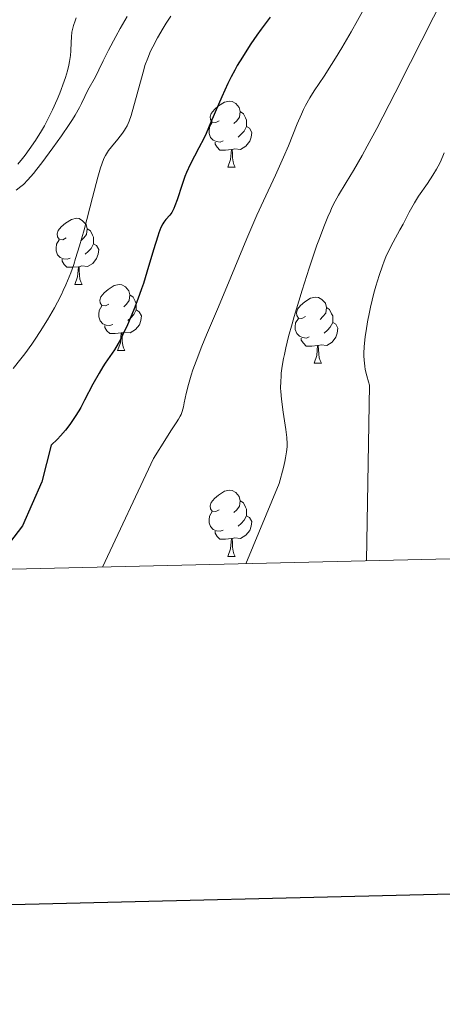
# Model space of a CAD drawing. Units: metres. Extents: x 660703 to 665227, y 4748424 to 4751499.
# Drawn here: x 662114 to 662178, y 4748784 to 4748933 of the extents above; entities that cross this region are included whole.
import ezdxf

# ---------------------------------------------------------------- set-up
doc = ezdxf.new("R2010")
doc.units = ezdxf.units.M
doc.header["$MEASUREMENT"] = 0
for name, color, linetype, lineweight in [('Carátula', 7, 'Continuous', 0), ('Elementos auxiliares', 7, 'Continuous', 0), ('Entidades rústicas y varios', 7, 'Continuous', 0), ('Relieve y altimetría', 7, 'Continuous', 0), ('Viales y ferrocarril', 7, 'Continuous', 0)]:
    doc.layers.add(name, color=color, linetype=linetype, lineweight=lineweight)

msp = doc.modelspace()

# ---------------------------------------------------------------- linework, layer by layer
at = {"layer": 'Carátula', "color": 7, "linetype": 'Continuous', "lineweight": 30, "flags": 128}
msp.add_lwpolyline([(661513.01, 4751200.06), (661572.45, 4748785.8), (665126.35, 4748873.28), (665067, 4751284.54), (661513.01, 4751200.06)], dxfattribs=at)
at = {"layer": 'Carátula', "color": 7, "linetype": 'Continuous', "lineweight": 0}
msp.add_3dface([(660773.31, 4748424.2), (665227.06, 4748530.08), (665156.47, 4751499.25), (660702.73, 4751393.37)], dxfattribs=at)
at = {"layer": 'Elementos auxiliares', "color": 250, "linetype": 'Continuous', "lineweight": 0}
msp.add_3dface([(661646.82, 4748838.84), (665049.91, 4748919.74), (664994.21, 4751233.06), (661592.31, 4751152.16)], dxfattribs=at)
at = {"layer": 'Entidades rústicas y varios', "color": 92, "linetype": 'Continuous', "lineweight": 0, "flags": 128}
for points in [[(662144.48, 4748917.94), (662143.95, 4748917.67), (662143.42, 4748917.73), (662143.15, 4748918.1), (662143.1, 4748918.52), (662143.26, 4748919.04), (662143.74, 4748919.64), (662144.37, 4748920.17), (662145.27, 4748920.75), (662146.02, 4748920.91), (662146.44, 4748920.86), (662146.97, 4748920.54), (662147.5, 4748919.96), (662147.66, 4748919.32), (662147.55, 4748918.47), (662147.13, 4748917.94), (662146.71, 4748917.51)], [(662147.66, 4748919.32), (662148.14, 4748919), (662148.45, 4748918.36), (662148.61, 4748918.04), (662148.61, 4748917.46), (662148.61, 4748917.04), (662148.24, 4748916.35), (662147.82, 4748915.87), (662147.34, 4748915.45)], [(662145.06, 4748914.86), (662144.64, 4748914.7), (662144.05, 4748914.76), (662143.58, 4748914.97), (662143.15, 4748915.39), (662142.94, 4748915.98), (662142.94, 4748916.4), (662142.99, 4748916.98), (662143.42, 4748917.67)], [(662148.61, 4748917.04), (662149.07, 4748916.79), (662149.41, 4748916.17), (662149.3, 4748915.45), (662149.09, 4748914.81), (662148.51, 4748914.07), (662147.71, 4748913.59), (662146.86, 4748913.69), (662146.43, 4748913.56)], [(662146.32, 4748913.56), (662145.43, 4748913.48), (662144.59, 4748913.48), (662144.16, 4748913.91), (662143.84, 4748914.38), (662143.84, 4748914.7)], [(662145.78, 4748910.88), (662146.21, 4748912.04), (662146.32, 4748913.56), (662146.43, 4748913.56), (662146.47, 4748912.98), (662146.5, 4748912.29), (662146.57, 4748911.68), (662146.69, 4748911.28), (662146.9, 4748910.88)], [(662145.78, 4748910.88), (662146.9, 4748910.88)], [(662121.29, 4748900.17), (662120.76, 4748899.9), (662120.23, 4748899.96), (662119.96, 4748900.33), (662119.91, 4748900.76), (662120.07, 4748901.28), (662120.55, 4748901.87), (662121.18, 4748902.4), (662122.08, 4748902.98), (662122.83, 4748903.14), (662123.26, 4748903.09), (662123.78, 4748902.78), (662124.32, 4748902.19), (662124.48, 4748901.55), (662124.36, 4748900.7), (662123.94, 4748900.17), (662123.52, 4748899.74)], [(662124.48, 4748901.55), (662124.95, 4748901.24), (662125.26, 4748900.6), (662125.42, 4748900.28), (662125.42, 4748899.7), (662125.42, 4748899.27), (662125.06, 4748898.58), (662124.64, 4748898.1), (662124.16, 4748897.68)], [(662121.88, 4748897.09), (662121.45, 4748896.93), (662120.86, 4748896.99), (662120.39, 4748897.2), (662119.96, 4748897.62), (662119.75, 4748898.21), (662119.75, 4748898.63), (662119.8, 4748899.22), (662120.23, 4748899.9)], [(662125.42, 4748899.27), (662125.88, 4748899.02), (662126.22, 4748898.4), (662126.12, 4748897.68), (662125.9, 4748897.04), (662125.32, 4748896.3), (662124.52, 4748895.82), (662123.68, 4748895.92), (662123.24, 4748895.8)], [(662123.14, 4748895.8), (662122.24, 4748895.71), (662121.4, 4748895.71), (662120.98, 4748896.14), (662120.66, 4748896.62), (662120.66, 4748896.93)], [(662122.59, 4748893.11), (662123.02, 4748894.27), (662123.14, 4748895.8), (662123.24, 4748895.8), (662123.28, 4748895.21), (662123.32, 4748894.52), (662123.38, 4748893.91), (662123.5, 4748893.51), (662123.72, 4748893.11)], [(662122.59, 4748893.11), (662123.72, 4748893.11)], [(662127.76, 4748890.14), (662127.24, 4748889.87), (662126.7, 4748889.92), (662126.44, 4748890.3), (662126.38, 4748890.72), (662126.54, 4748891.24), (662127.02, 4748891.84), (662127.66, 4748892.36), (662128.56, 4748892.95), (662129.3, 4748893.11), (662129.73, 4748893.06), (662130.26, 4748892.74), (662130.79, 4748892.16), (662130.95, 4748891.52), (662130.84, 4748890.66), (662130.42, 4748890.14), (662130, 4748889.71)], [(662130.95, 4748891.52), (662131.42, 4748891.2), (662131.74, 4748890.56), (662131.9, 4748890.24), (662131.9, 4748889.66), (662131.9, 4748889.24), (662131.53, 4748888.54), (662131.11, 4748888.06), (662130.63, 4748887.64)], [(662157.54, 4748888.23), (662157.01, 4748887.96), (662156.48, 4748888.02), (662156.21, 4748888.39), (662156.16, 4748888.82), (662156.32, 4748889.34), (662156.8, 4748889.93), (662157.43, 4748890.46), (662158.33, 4748891.04), (662159.08, 4748891.2), (662159.5, 4748891.15), (662160.03, 4748890.84), (662160.56, 4748890.25), (662160.72, 4748889.61), (662160.61, 4748888.76), (662160.19, 4748888.23), (662159.77, 4748887.8)], [(662128.35, 4748887.06), (662127.92, 4748886.9), (662127.34, 4748886.96), (662126.86, 4748887.16), (662126.44, 4748887.59), (662126.22, 4748888.18), (662126.22, 4748888.6), (662126.28, 4748889.18), (662126.7, 4748889.87)], [(662131.9, 4748889.24), (662132.36, 4748888.98), (662132.7, 4748888.37), (662132.59, 4748887.64), (662132.38, 4748887), (662131.8, 4748886.26), (662131, 4748885.78), (662130.15, 4748885.89), (662129.72, 4748885.76)], [(662160.72, 4748889.61), (662161.2, 4748889.3), (662161.51, 4748888.66), (662161.67, 4748888.34), (662161.67, 4748887.76), (662161.67, 4748887.33), (662161.3, 4748886.64), (662160.88, 4748886.16), (662160.4, 4748885.74)], [(662129.61, 4748885.76), (662128.72, 4748885.68), (662127.88, 4748885.68), (662127.45, 4748886.1), (662127.13, 4748886.58), (662127.13, 4748886.9)], [(662158.12, 4748885.15), (662157.7, 4748884.99), (662157.11, 4748885.05), (662156.64, 4748885.26), (662156.21, 4748885.68), (662156, 4748886.27), (662156, 4748886.69), (662156.05, 4748887.28), (662156.48, 4748887.96)], [(662161.67, 4748887.33), (662162.13, 4748887.08), (662162.47, 4748886.46), (662162.36, 4748885.74), (662162.15, 4748885.1), (662161.57, 4748884.36), (662160.77, 4748883.88), (662159.92, 4748883.98), (662159.49, 4748883.86)], [(662129.06, 4748883.08), (662129.5, 4748884.24), (662129.61, 4748885.76), (662129.72, 4748885.76), (662129.76, 4748885.18), (662129.79, 4748884.49), (662129.86, 4748883.88), (662129.98, 4748883.48), (662130.19, 4748883.08)], [(662159.38, 4748883.86), (662158.49, 4748883.77), (662157.65, 4748883.77), (662157.22, 4748884.2), (662156.9, 4748884.68), (662156.9, 4748884.99)], [(662158.84, 4748881.17), (662159.27, 4748882.33), (662159.38, 4748883.86), (662159.49, 4748883.86), (662159.53, 4748883.27), (662159.56, 4748882.58), (662159.63, 4748881.97), (662159.75, 4748881.57), (662159.96, 4748881.17)], [(662129.06, 4748883.08), (662130.19, 4748883.08)], [(662158.84, 4748881.17), (662159.96, 4748881.17)], [(662144.48, 4748858.95), (662143.95, 4748858.68), (662143.42, 4748858.74), (662143.15, 4748859.11), (662143.1, 4748859.53), (662143.26, 4748860.05), (662143.74, 4748860.65), (662144.37, 4748861.18), (662145.27, 4748861.76), (662146.02, 4748861.92), (662146.44, 4748861.87), (662146.97, 4748861.55), (662147.5, 4748860.97), (662147.66, 4748860.33), (662147.55, 4748859.48), (662147.13, 4748858.95), (662146.71, 4748858.52)], [(662147.66, 4748860.33), (662148.14, 4748860.01), (662148.45, 4748859.37), (662148.61, 4748859.05), (662148.61, 4748858.47), (662148.61, 4748858.05), (662148.24, 4748857.36), (662147.82, 4748856.88), (662147.34, 4748856.46)], [(662145.06, 4748855.87), (662144.64, 4748855.71), (662144.05, 4748855.77), (662143.58, 4748855.98), (662143.15, 4748856.4), (662142.94, 4748856.99), (662142.94, 4748857.41), (662142.99, 4748857.99), (662143.42, 4748858.68)], [(662148.61, 4748858.05), (662149.07, 4748857.8), (662149.41, 4748857.18), (662149.3, 4748856.46), (662149.09, 4748855.82), (662148.51, 4748855.08), (662147.71, 4748854.6), (662146.86, 4748854.7), (662146.43, 4748854.57)], [(662146.32, 4748854.57), (662145.43, 4748854.49), (662144.59, 4748854.49), (662144.16, 4748854.92), (662143.84, 4748855.39), (662143.84, 4748855.71)], [(662145.78, 4748851.89), (662146.21, 4748853.05), (662146.32, 4748854.57), (662146.43, 4748854.57), (662146.47, 4748853.99), (662146.5, 4748853.3), (662146.57, 4748852.69), (662146.69, 4748852.29), (662146.9, 4748851.89)], [(662145.78, 4748851.89), (662146.9, 4748851.89)]]:
    msp.add_lwpolyline(points, dxfattribs=at)
at = {"layer": 'Relieve y altimetría', "color": 36, "linetype": 'Continuous', "lineweight": 0, "flags": 128}
for points, elevation in [([(662179.05, 4748955.84), (662176.75, 4748952.33), (662175.69, 4748950.68), (662173.76, 4748947.6), (662172.05, 4748944.81), (662171.02, 4748943.09), (662169.2, 4748939.95), (662167.45, 4748936.82), (662165.43, 4748933.13), (662164.47, 4748931.42), (662163.04, 4748928.97), (662162.1, 4748927.44), (662161.5, 4748926.47), (662160.36, 4748924.71), (662158.87, 4748922.47), (662158.2, 4748921.39), (662157.56, 4748920.24), (662157.25, 4748919.61), (662156.93, 4748918.93), (662156.3, 4748917.46), (662154.97, 4748914.15)], 1105), ([(662178.65, 4748937.06), (662173.45, 4748926.77), (662171.12, 4748922.16), (662168.34, 4748916.76), (662166.91, 4748914.09), (662166.12, 4748912.64), (662164.83, 4748910.38), (662163.72, 4748908.55), (662162.57, 4748906.67), (662162.04, 4748905.73), (662161.56, 4748904.77), (662161.32, 4748904.24), (662160.93, 4748903.37), (662160.32, 4748901.86), (662159.65, 4748900.07), (662159.28, 4748899.06), (662158.1, 4748895.59), (662157.03, 4748892.24), (662156.52, 4748890.58), (662155.82, 4748888.23), (662155.51, 4748887.16), (662154.99, 4748885.21), (662154.58, 4748883.51), (662154.35, 4748882.49), (662154.23, 4748881.86), (662154.02, 4748880.71), (662153.88, 4748879.67), (662153.84, 4748879.18), (662153.79, 4748878.46), (662153.78, 4748877.4), (662153.81, 4748876.86), (662153.91, 4748875.7), (662154.18, 4748873.77), (662154.58, 4748871.11), (662154.71, 4748869.91), (662154.76, 4748868.96), (662154.75, 4748868.49), (662154.67, 4748867.71), (662154.52, 4748866.8), (662154.41, 4748866.26), (662154.19, 4748865.34), (662153.56, 4748862.95), (662148.52, 4748850.77)], 1110), ([(662137.14, 4748933.76), (662136.44, 4748932.7), (662135.98, 4748931.97), (662135.13, 4748930.52), (662134.4, 4748929.16), (662134.08, 4748928.49), (662133.65, 4748927.44), (662133.23, 4748926.28), (662133.03, 4748925.64), (662132.43, 4748923.48), (662131.66, 4748920.53), (662131.31, 4748919.27), (662131.15, 4748918.74), (662130.84, 4748917.86), (662130.52, 4748917.16), (662130.3, 4748916.76), (662130.15, 4748916.51), (662129.8, 4748916.03), (662129.11, 4748915.16), (662128.14, 4748913.98), (662127.71, 4748913.42), (662127.38, 4748912.93), (662127.23, 4748912.67), (662127.01, 4748912.23), (662126.68, 4748911.37), (662126.49, 4748910.81), (662126.08, 4748909.37), (662125.27, 4748906.31), (662123.99, 4748901.38), (662123.32, 4748898.98), (662122.72, 4748897.05), (662122.43, 4748896.15), (662121.97, 4748894.87), (662121.49, 4748893.65), (662121.24, 4748893.06), (662120.85, 4748892.18), (662120.57, 4748891.6), (662119.99, 4748890.44), (662119.51, 4748889.55), (662118.48, 4748887.76), (662117.37, 4748885.98), (662116.6, 4748884.82), (662116.07, 4748884.06), (662115.01, 4748882.61), (662114.42, 4748881.84), (662113.24, 4748880.39)], 1095), ([(662130.52, 4748933.75), (662129.46, 4748931.89), (662128.79, 4748930.69), (662127.68, 4748928.62), (662126.88, 4748927), (662126.26, 4748925.66), (662126, 4748925.11), (662125.51, 4748924.22), (662124.77, 4748922.94), (662124.43, 4748922.28), (662124.11, 4748921.6), (662123.63, 4748920.56), (662123.31, 4748919.94), (662122.66, 4748918.8), (662122.24, 4748918.11), (662121.74, 4748917.35), (662120.58, 4748915.63), (662119.29, 4748913.82), (662117.58, 4748911.54), (662116.82, 4748910.57), (662116.32, 4748909.95), (662115.48, 4748908.98), (662114.8, 4748908.28), (662114.41, 4748907.94), (662113.71, 4748907.4)], 1090), ([(662122.81, 4748933.53), (662122.64, 4748933.09), (662122.4, 4748932.35), (662122.24, 4748931.74), (662122.17, 4748931.38), (662122.1, 4748930.67), (662122.05, 4748929.8), (662121.99, 4748928.51), (662121.93, 4748927.83), (662121.8, 4748926.89), (662121.69, 4748926.38), (662121.48, 4748925.52), (662121.17, 4748924.51), (662120.97, 4748923.93), (662120.31, 4748922.13), (662119.91, 4748921.13), (662119.22, 4748919.56), (662118.43, 4748917.96), (662118, 4748917.17), (662117.56, 4748916.39), (662116.62, 4748914.91), (662115.68, 4748913.55), (662115.07, 4748912.73), (662114.68, 4748912.23), (662113.95, 4748911.36)], 1085), ([(662154.97, 4748914.15), (662154.22, 4748912.39), (662152.99, 4748909.68), (662151.16, 4748905.78), (662150.18, 4748903.62), (662148.67, 4748900.08), (662145.64, 4748892.73), (662144.23, 4748889.38), (662142.56, 4748885.46), (662141.85, 4748883.74), (662140.97, 4748881.47), (662140.49, 4748880.16), (662140.23, 4748879.36), (662139.8, 4748877.94), (662139.47, 4748876.59), (662139.18, 4748875.16), (662139.05, 4748874.58), (662138.85, 4748873.83), (662138.69, 4748873.41), (662138.58, 4748873.15), (662138.32, 4748872.67), (662137.96, 4748872.12), (662137.14, 4748870.9), (662136.47, 4748869.85), (662134.52, 4748866.7), (662126.78, 4748850.25)], 1105), ([(662178.54, 4748913.08), (662177.98, 4748911.71), (662177.65, 4748911.02), (662177.42, 4748910.6), (662176.86, 4748909.7), (662176.01, 4748908.44), (662174.69, 4748906.49), (662174.07, 4748905.49), (662173.26, 4748904.07), (662172.33, 4748902.27), (662171.86, 4748901.38), (662170.82, 4748899.51), (662170.27, 4748898.46), (662169.73, 4748897.28), (662169.46, 4748896.64), (662169.19, 4748895.94), (662168.69, 4748894.46), (662168.21, 4748892.87), (662167.92, 4748891.8), (662167.4, 4748889.67), (662167.24, 4748888.9), (662166.95, 4748887.43), (662166.72, 4748886.06), (662166.6, 4748885.2), (662166.45, 4748883.64), (662166.41, 4748882.71), (662166.41, 4748882.28), (662166.43, 4748881.64), (662166.53, 4748880.71), (662166.61, 4748880.24), (662166.83, 4748879.27), (662167.1, 4748878.34), (662167.26, 4748877.86), (662166.78, 4748851.2)], 1115)]:
    msp.add_lwpolyline(points, dxfattribs=dict(at, elevation=elevation))
at = {"layer": 'Relieve y altimetría', "color": 36, "linetype": 'Continuous', "lineweight": 30, "elevation": 1100, "flags": 128}
for points in [[(662152.22, 4748933.65), (662150.84, 4748931.81), (662150.19, 4748930.91), (662149.26, 4748929.57), (662148.4, 4748928.25), (662147.99, 4748927.59), (662147.2, 4748926.28), (662146.83, 4748925.61), (662146.3, 4748924.61), (662145.8, 4748923.6), (662144.87, 4748921.58), (662143.23, 4748917.72), (662142.48, 4748916.01), (662142.12, 4748915.23), (662141.4, 4748913.81), (662140.09, 4748911.31), (662139.53, 4748910.1), (662139.28, 4748909.48), (662138.84, 4748908.24), (662138.1, 4748905.95), (662137.77, 4748905.03), (662137.6, 4748904.65), (662137.28, 4748904.04), (662136.97, 4748903.59), (662136.4, 4748902.96), (662136.07, 4748902.54), (662135.91, 4748902.28)], [(662135.91, 4748902.28), (662135.65, 4748901.73), (662135.34, 4748900.93), (662135.17, 4748900.42), (662134.54, 4748898.37), (662133.53, 4748894.99), (662132.99, 4748893.26), (662132.71, 4748892.43), (662132.16, 4748890.86), (662131.61, 4748889.43), (662131.26, 4748888.55), (662130.58, 4748886.98), (662129.89, 4748885.51), (662129.46, 4748884.68), (662129.17, 4748884.17), (662128.59, 4748883.22), (662127.89, 4748882.18), (662127.21, 4748881.18), (662126.85, 4748880.63), (662126.28, 4748879.68), (662125.35, 4748877.98), (662124.09, 4748875.56), (662123.49, 4748874.45), (662123.21, 4748873.96), (662122.67, 4748873.08), (662122.17, 4748872.32), (662121.84, 4748871.86), (662121.18, 4748871.02), (662120.45, 4748870.16), (662119.98, 4748869.66), (662119.04, 4748868.74), (662117.59, 4748863.2), (662114.66, 4748856.54), (662109.51, 4748849.84)]]:
    msp.add_lwpolyline(points, dxfattribs=at)

# ---------------------------------------------------------------- meshes
at = {"layer": 'Viales y ferrocarril', "color": 7, "linetype": 'Continuous', "lineweight": 0}
mesh = msp.add_polyface(dxfattribs=at)
corners = [(662184.4, 4749014.25, 1088.87), (662185.7, 4749012.73, 1088.87), (662188.19, 4749017.98, 1089.44), (662179.65, 4749008.18, 1088.17), (662178.51, 4749009.82, 1088.17), (662166.5, 4748999.85, 1086.95), (662189.63, 4749016.58, 1089.44), (662197.15, 4749027.65, 1091.3), (662198.61, 4749026.27, 1091.3), (662210.8, 4749041.77, 1092.73), (662212.2, 4749040.33, 1092.73), (662216.32, 4749046.82, 1093.96), (662217.63, 4749045.3, 1093.96), (662220.46, 4749050.13, 1094.64), (662221.68, 4749048.55, 1094.64), (662226.55, 4749054.6, 1094.97), (662227.67, 4749052.94, 1094.97), (662230.54, 4749057.1, 1095.12), (662231.56, 4749055.38, 1095.12), (662275.87, 4749080.88, 1097.5), (662261.16, 4749074.27, 1096.79), (662262.16, 4749072.53, 1096.79), (662248.41, 4749064.97, 1096.07), (662247.43, 4749066.71, 1096.07), (662238.41, 4749061.41, 1095.36), (662239.39, 4749059.67, 1095.36), (662147.73, 4748988.21, 1085.77), (662138.32, 4748978.76, 1085.79), (662148.93, 4748986.61, 1085.77), (662137.04, 4748980.3, 1085.79), (662159.12, 4748996.88, 1086.43), (662165.36, 4749001.51, 1086.95), (662160.32, 4748995.29, 1086.43), (662046.55, 4748869.61, 1080.81), (662029.07, 4748847.93, 1080.57), (662047.99, 4748868.21, 1080.81), (662026.57, 4748847.87, 1080.52), (662057.16, 4748877.07, 1080.81), (662056.02, 4748878.75, 1080.81), (662059.68, 4748879.51, 1080.81), (662058.24, 4748880.88, 1080.81), (662073.03, 4748897.73, 1081.97), (662074.55, 4748896.43, 1081.97), (662079.54, 4748905.34, 1082), (662081.12, 4748904.12, 1082), (662085.24, 4748913.46, 1082.57), (662086.9, 4748912.34, 1082.57), (662099.68, 4748935.79, 1083.91), (662101.42, 4748934.79, 1083.91), (662104.28, 4748944.76, 1084.38), (662106.02, 4748943.78, 1084.38), (662107, 4748949.2, 1084.4), (662108.64, 4748948.06, 1084.4), (662119.37, 4748965.11, 1084.63), (662120.85, 4748963.75, 1084.63), (662121.32, 4748966.88, 1084.63), (662122.57, 4748965.3, 1084.63), (662126.14, 4748970.09, 1084.63), (662127.38, 4748968.51, 1084.63)]
mesh.append_faces([[corners[k] for k in face] for face in [(34, 33, 36)]], dxfattribs={"vtx0": -1, "color": 7})
mesh.append_faces([[corners[k] for k in face] for face in [(0, 1, 2), (1, 0, 3), (4, 3, 0), (3, 4, 5), (2, 6, 7), (7, 8, 9), (9, 10, 11), (11, 12, 13), (19, 20, 21), (21, 20, 22), (22, 24, 25), (25, 24, 18), (26, 28, 30), (5, 31, 32), (31, 5, 4), (30, 32, 31), (33, 37, 38), (38, 39, 40), (40, 39, 41), (41, 42, 43), (43, 44, 45), (45, 46, 47), (47, 48, 49), (49, 50, 51), (51, 52, 53), (53, 54, 55), (58, 57, 56), (57, 27, 29)]], dxfattribs={"vtx0": -1, "vtx1": -1, "color": 7})
mesh.append_faces([[corners[k] for k in face] for face in [(2, 1, 6), (7, 6, 8), (9, 8, 10), (11, 10, 12), (13, 12, 14), (15, 14, 16), (14, 15, 13), (17, 16, 18), (16, 17, 15), (22, 20, 23), (22, 23, 24), (18, 24, 17), (26, 27, 28), (27, 26, 29), (30, 28, 32), (33, 34, 35), (33, 35, 37), (38, 37, 39), (41, 39, 42), (43, 42, 44), (45, 44, 46), (47, 46, 48), (49, 48, 50), (51, 50, 52), (53, 52, 54), (55, 54, 56), (57, 58, 27), (56, 57, 55)]], dxfattribs={"vtx0": -1, "vtx2": -1, "color": 7})

doc.saveas('drawing.dxf')
